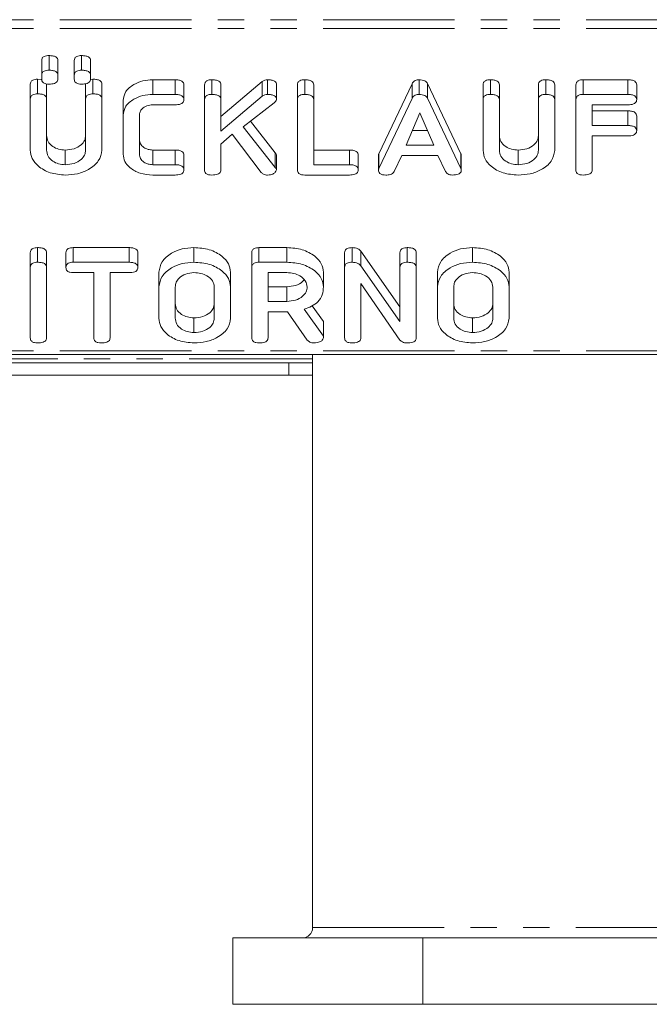
# Model space of a CAD drawing. Units: millimetres. Extents: x -1219 to 5851, y -1358 to -111.
# Drawn here: x 151 to 181, y -1123 to -1076 of the extents above; entities that cross this region are included whole.
import ezdxf

# ---------------------------------------------------------------- set-up
doc = ezdxf.new("R2010")
doc.units = ezdxf.units.MM
doc.linetypes.add('PHANTOM', pattern=[12.7, 6.35, -1.27, 1.27, -1.27, 1.27, -1.27])

msp = doc.modelspace()

# ---------------------------------------------------------------- linework, layer by layer
at = {"color": 8, "linetype": 'PHANTOM', "lineweight": 18}
for p, q in [((997.165, -1075.778), (-8.835, -1075.778)), ((997.165, -1076.203), (-8.835, -1076.203)), ((163.011, -1082.908), (163.011, -1082.201)), ((171.966, -1082.951), (171.966, -1082.244)), ((997.165, -1091.758), (-8.835, -1091.758)), ((120.765, -1092.134), (164.815, -1092.134)), ((164.815, -1119.579), (181.665, -1119.579))]:
    msp.add_line(p, q, dxfattribs=at)
at = {"color": 7, "linetype": 'Continuous', "lineweight": 18}
for p, q in [((151.744, -1078.458), (151.744, -1077.751)), ((152.097, -1078.218), (152.097, -1077.511)), ((152.529, -1078.458), (152.529, -1077.751)), ((153.315, -1078.458), (153.315, -1077.751)), ((153.669, -1078.218), (153.669, -1077.511)), ((154.101, -1078.458), (154.101, -1077.751)), ((151.547, -1078.65), (151.723, -1078.663)), ((151.547, -1079.357), (151.547, -1078.65)), ((151.744, -1078.644), (151.744, -1078.458)), ((152.529, -1078.458), (152.529, -1078.644)), ((153.315, -1078.644), (153.315, -1078.458)), ((154.095, -1078.659), (154.219, -1078.65)), ((154.101, -1078.458), (154.101, -1078.644)), ((154.219, -1079.357), (154.219, -1078.65)), ((157.105, -1078.677), (158.179, -1078.677)), ((157.105, -1079.384), (157.105, -1078.677)), ((158.179, -1079.384), (158.179, -1078.677)), ((159.954, -1079.384), (159.954, -1078.677)), ((162.644, -1079.384), (162.644, -1078.677)), ((164.433, -1079.384), (164.433, -1078.677)), ((169.953, -1079.384), (169.953, -1078.677)), ((173.39, -1079.384), (173.39, -1078.677)), ((176.061, -1079.384), (176.061, -1078.677)), ((177.869, -1078.677), (180.022, -1078.677)), ((177.869, -1079.384), (177.869, -1078.677)), ((180.022, -1079.384), (180.022, -1078.677)), ((151.194, -1079.602), (151.194, -1078.895)), ((151.979, -1079.602), (151.979, -1078.895)), ((153.865, -1079.602), (153.865, -1078.895)), ((154.651, -1079.602), (154.651, -1078.895)), ((158.605, -1079.634), (158.605, -1078.927)), ((159.601, -1079.629), (159.601, -1078.922)), ((160.386, -1080.454), (162.383, -1078.76)), ((160.386, -1079.629), (160.386, -1078.922)), ((162.383, -1079.467), (162.383, -1078.76)), ((163.07, -1079.629), (163.07, -1078.922)), ((164.079, -1079.629), (164.079, -1078.922)), ((164.865, -1079.628), (164.865, -1078.921)), ((168.01, -1082.244), (169.609, -1078.867)), ((169.609, -1079.575), (169.609, -1078.867)), ((170.364, -1078.861), (171.966, -1082.244)), ((170.364, -1079.568), (170.364, -1078.861)), ((173.036, -1079.629), (173.036, -1078.922)), ((173.822, -1079.628), (173.822, -1078.921)), ((175.708, -1079.628), (175.708, -1078.921)), ((176.494, -1079.629), (176.494, -1078.922)), ((177.515, -1079.629), (177.515, -1078.922)), ((180.448, -1079.634), (180.448, -1078.927)), ((151.194, -1082.069), (151.194, -1079.602)), ((151.979, -1079.602), (151.979, -1082.069)), ((153.865, -1082.069), (153.865, -1079.602)), ((154.651, -1079.602), (154.651, -1082.069)), ((155.672, -1080.384), (155.672, -1079.677)), ((157.105, -1079.384), (158.179, -1079.384)), ((159.601, -1083.029), (159.601, -1079.629)), ((160.386, -1081.161), (162.383, -1079.467)), ((160.386, -1079.629), (160.386, -1081.161)), ((164.079, -1083.029), (164.079, -1079.629)), ((164.865, -1079.628), (164.865, -1082.773)), ((168.01, -1082.951), (169.609, -1079.575)), ((170.364, -1079.568), (171.966, -1082.951)), ((173.036, -1082.084), (173.036, -1079.629)), ((173.822, -1079.628), (173.822, -1082.076)), ((175.708, -1082.076), (175.708, -1079.628)), ((176.494, -1079.629), (176.494, -1082.084)), ((177.515, -1083.029), (177.515, -1079.629)), ((177.869, -1079.384), (180.022, -1079.384)), ((158.179, -1079.884), (157.105, -1079.884)), ((162.955, -1079.796), (161.463, -1080.949)), ((180.022, -1079.884), (178.301, -1079.884)), ((178.301, -1079.884), (178.301, -1080.884)), ((155.672, -1082.273), (155.672, -1080.384)), ((156.458, -1080.391), (156.458, -1082.266)), ((169.988, -1080.266), (169.32, -1081.829)), ((170.662, -1081.829), (169.988, -1080.266)), ((178.301, -1080.177), (180.022, -1080.177)), ((180.022, -1080.884), (180.022, -1080.177)), ((180.448, -1081.134), (180.448, -1080.427)), ((161.463, -1080.949), (163.011, -1082.908)), ((161.81, -1080.681), (163.011, -1082.201)), ((178.301, -1080.884), (180.022, -1080.884)), ((160.93, -1081.299), (160.386, -1081.787)), ((162.336, -1083.146), (160.93, -1081.299)), ((169.623, -1081.122), (170.357, -1081.122)), ((180.022, -1081.384), (178.301, -1081.384)), ((178.301, -1081.384), (178.301, -1083.029)), ((160.386, -1081.787), (160.386, -1083.029)), ((169.32, -1081.829), (170.662, -1081.829)), ((152.883, -1082.773), (152.883, -1082.066)), ((157.105, -1082.066), (158.179, -1082.066)), ((157.105, -1082.773), (157.105, -1082.066)), ((158.179, -1082.773), (158.179, -1082.066)), ((158.605, -1083.023), (158.605, -1082.316)), ((163.07, -1083.029), (163.07, -1082.322)), ((164.865, -1082.066), (166.586, -1082.066)), ((166.586, -1082.773), (166.586, -1082.066)), ((167.012, -1083.023), (167.012, -1082.316)), ((167.994, -1083.029), (167.994, -1082.322)), ((168.01, -1082.951), (168.01, -1082.244)), ((169.114, -1082.329), (168.746, -1083.108)), ((170.862, -1082.329), (169.114, -1082.329)), ((171.232, -1083.108), (170.862, -1082.329)), ((171.988, -1083.029), (171.988, -1082.322)), ((174.726, -1082.773), (174.726, -1082.066)), ((157.105, -1082.773), (158.179, -1082.773)), ((164.865, -1082.773), (166.586, -1082.773)), ((158.179, -1083.273), (157.105, -1083.273)), ((166.586, -1083.273), (164.433, -1083.273)), ((151.547, -1087.481), (151.547, -1086.774)), ((153.264, -1086.774), (155.959, -1086.774)), ((153.264, -1087.481), (153.264, -1086.774)), ((155.959, -1087.481), (155.959, -1086.774)), ((159.09, -1087.481), (159.09, -1086.774)), ((162.227, -1086.774), (163.569, -1086.774)), ((162.227, -1087.481), (162.227, -1086.774)), ((163.569, -1087.481), (163.569, -1086.774)), ((166.723, -1087.481), (166.723, -1086.774)), ((169.383, -1087.481), (169.383, -1086.774)), ((172.526, -1087.481), (172.526, -1086.774)), ((151.194, -1087.726), (151.194, -1087.018)), ((151.979, -1087.726), (151.979, -1087.018)), ((152.916, -1087.731), (152.916, -1087.024)), ((156.385, -1087.731), (156.385, -1087.024)), ((161.879, -1087.726), (161.879, -1087.018)), ((166.358, -1087.726), (166.358, -1087.018)), ((167.144, -1086.945), (169.029, -1089.633)), ((167.144, -1087.652), (167.144, -1086.945)), ((169.029, -1087.726), (169.029, -1087.018)), ((169.815, -1087.726), (169.815, -1087.018)), ((151.194, -1091.125), (151.194, -1087.726)), ((151.979, -1087.726), (151.979, -1091.125)), ((153.264, -1087.481), (155.959, -1087.481)), ((161.879, -1091.125), (161.879, -1087.726)), ((162.227, -1087.481), (163.569, -1087.481)), ((166.358, -1091.125), (166.358, -1087.726)), ((167.144, -1087.652), (169.029, -1090.34)), ((169.029, -1090.34), (169.029, -1087.726)), ((169.815, -1087.726), (169.815, -1091.125)), ((154.258, -1087.981), (153.264, -1087.981)), ((154.258, -1091.126), (154.258, -1087.981)), ((155.959, -1087.981), (155.044, -1087.981)), ((155.044, -1087.981), (155.044, -1091.126)), ((157.401, -1088.67), (157.401, -1087.963)), ((160.858, -1088.67), (160.858, -1087.963)), ((163.569, -1087.981), (162.665, -1087.981)), ((162.665, -1087.981), (162.665, -1089.37)), ((165.336, -1088.67), (165.336, -1087.963)), ((170.836, -1088.67), (170.836, -1087.963)), ((174.294, -1088.67), (174.294, -1087.963)), ((157.401, -1090.181), (157.401, -1088.67)), ((158.186, -1088.675), (158.186, -1090.175)), ((160.072, -1090.175), (160.072, -1088.675)), ((160.858, -1088.67), (160.858, -1090.181)), ((162.665, -1088.663), (163.569, -1088.663)), ((163.569, -1089.37), (163.569, -1088.663)), ((169.029, -1091.231), (167.144, -1088.508)), ((167.144, -1088.508), (167.144, -1091.125)), ((170.836, -1090.181), (170.836, -1088.67)), ((171.622, -1088.675), (171.622, -1090.175)), ((173.508, -1090.175), (173.508, -1088.675)), ((174.294, -1088.67), (174.294, -1090.181)), ((162.665, -1089.37), (163.569, -1089.37)), ((164.793, -1089.58), (165.336, -1090.332)), ((163.556, -1089.87), (162.665, -1089.87)), ((162.665, -1089.87), (162.665, -1091.127)), ((164.558, -1091.234), (163.605, -1089.869)), ((164.401, -1089.743), (165.336, -1091.039)), ((159.09, -1090.87), (159.09, -1090.163)), ((165.336, -1091.039), (165.336, -1090.332)), ((172.526, -1090.87), (172.526, -1090.163)), ((165.336, -1091.039), (165.336, -1091.125)), ((997.165, -1091.934), (-8.835, -1091.934)), ((164.815, -1091.934), (164.815, -1119.579)), ((163.665, -1092.334), (78.665, -1092.334)), ((163.665, -1092.334), (163.665, -1092.934)), ((163.665, -1092.334), (164.815, -1092.334)), ((163.665, -1092.934), (78.665, -1092.934)), ((163.665, -1092.934), (164.815, -1092.934)), ((160.965, -1120.079), (160.965, -1123.279)), ((170.138, -1120.079), (160.965, -1120.079)), ((170.138, -1123.279), (170.138, -1120.079)), ((193.192, -1120.079), (170.138, -1120.079)), ((170.138, -1123.279), (160.965, -1123.279)), ((193.192, -1123.279), (170.138, -1123.279))]:
    msp.add_line(p, q, dxfattribs=at)
msp.add_arc((164.315, -1119.579), 0.5, 270, 0, dxfattribs=at)
for points, knots in [([(151.744, -1077.751), (151.747, -1077.714), (151.753, -1077.639), (151.845, -1077.551), (151.973, -1077.514), (152.056, -1077.512), (152.097, -1077.511)], [0, 0, 0, 0, 0.280647, 0.558464, 0.77892, 1, 1, 1, 1]), ([(152.097, -1077.511), (152.156, -1077.512), (152.273, -1077.515), (152.43, -1077.561), (152.52, -1077.653), (152.526, -1077.718), (152.529, -1077.751)], [0, 0, 0, 0, 0.281092, 0.5606, 0.779824, 1, 1, 1, 1]), ([(153.315, -1077.751), (153.318, -1077.714), (153.324, -1077.639), (153.417, -1077.551), (153.545, -1077.514), (153.627, -1077.512), (153.669, -1077.511)], [0, 0, 0, 0, 0.280647, 0.558464, 0.77892, 1, 1, 1, 1]), ([(153.669, -1077.511), (153.727, -1077.512), (153.844, -1077.515), (154.001, -1077.561), (154.091, -1077.653), (154.098, -1077.718), (154.101, -1077.751)], [0, 0, 0, 0, 0.2810917, 0.5606005, 0.7798236, 1, 1, 1, 1]), ([(151.744, -1078.458), (151.747, -1078.421), (151.753, -1078.346), (151.845, -1078.258), (151.973, -1078.221), (152.056, -1078.219), (152.097, -1078.218)], [0, 0, 0, 0, 0.280647, 0.558464, 0.77892, 1, 1, 1, 1]), ([(152.097, -1078.218), (152.156, -1078.219), (152.273, -1078.222), (152.43, -1078.268), (152.52, -1078.36), (152.526, -1078.425), (152.529, -1078.458)], [0, 0, 0, 0, 0.281092, 0.5606, 0.779824, 1, 1, 1, 1]), ([(153.315, -1078.458), (153.318, -1078.421), (153.324, -1078.346), (153.417, -1078.258), (153.545, -1078.221), (153.627, -1078.219), (153.669, -1078.218)], [0, 0, 0, 0, 0.280647, 0.558464, 0.77892, 1, 1, 1, 1]), ([(153.669, -1078.218), (153.727, -1078.219), (153.844, -1078.222), (154.001, -1078.268), (154.091, -1078.36), (154.098, -1078.425), (154.101, -1078.458)], [0, 0, 0, 0, 0.2810917, 0.5606005, 0.7798236, 1, 1, 1, 1]), ([(151.194, -1078.895), (151.197, -1078.857), (151.202, -1078.782), (151.293, -1078.691), (151.422, -1078.654), (151.506, -1078.651), (151.547, -1078.65)], [0, 0, 0, 0, 0.280655, 0.558783, 0.779195, 1, 1, 1, 1]), ([(152.097, -1078.884), (152.044, -1078.883), (151.94, -1078.879), (151.808, -1078.821), (151.75, -1078.731), (151.746, -1078.673), (151.744, -1078.644)], [0, 0, 0, 0, 0.280644, 0.558894, 0.778999, 1, 1, 1, 1]), ([(152.529, -1078.644), (152.527, -1078.672), (152.523, -1078.727), (152.467, -1078.803), (152.325, -1078.876), (152.191, -1078.881), (152.097, -1078.884)], [0, 0, 0, 0, 0.18712, 0.374076, 0.561081, 1, 1, 1, 1]), ([(153.669, -1078.884), (153.616, -1078.883), (153.511, -1078.879), (153.38, -1078.821), (153.322, -1078.731), (153.317, -1078.673), (153.315, -1078.644)], [0, 0, 0, 0, 0.280644, 0.558894, 0.778999, 1, 1, 1, 1]), ([(154.101, -1078.644), (154.099, -1078.672), (154.094, -1078.727), (154.038, -1078.803), (153.896, -1078.876), (153.762, -1078.881), (153.669, -1078.884)], [0, 0, 0, 0, 0.18712, 0.374076, 0.561081, 1, 1, 1, 1]), ([(154.219, -1078.65), (154.278, -1078.651), (154.395, -1078.655), (154.553, -1078.703), (154.642, -1078.796), (154.648, -1078.862), (154.651, -1078.895)], [0, 0, 0, 0, 0.2809615, 0.5602548, 0.7796299, 1, 1, 1, 1]), ([(155.672, -1079.677), (155.698, -1079.529), (155.748, -1079.232), (156.144, -1078.909), (156.61, -1078.707), (156.94, -1078.687), (157.105, -1078.677)], [0, 0, 0, 0, 0.27945, 0.559204, 0.779586, 1, 1, 1, 1]), ([(158.179, -1078.677), (158.238, -1078.679), (158.356, -1078.683), (158.512, -1078.733), (158.596, -1078.829), (158.602, -1078.894), (158.605, -1078.927)], [0, 0, 0, 0, 0.280997, 0.560138, 0.779643, 1, 1, 1, 1]), ([(159.601, -1078.922), (159.604, -1078.884), (159.61, -1078.809), (159.7, -1078.719), (159.83, -1078.681), (159.913, -1078.679), (159.954, -1078.677)], [0, 0, 0, 0, 0.28069, 0.558482, 0.779094, 1, 1, 1, 1]), ([(159.954, -1078.677), (160.013, -1078.679), (160.131, -1078.683), (160.289, -1078.729), (160.377, -1078.823), (160.383, -1078.889), (160.386, -1078.922)], [0, 0, 0, 0, 0.280942, 0.560394, 0.779762, 1, 1, 1, 1]), ([(162.383, -1078.76), (162.425, -1078.733), (162.5, -1078.686), (162.6, -1078.68), (162.644, -1078.677)], [0, 0, 0, 0, 0.559213, 1, 1, 1, 1]), ([(162.644, -1078.677), (162.703, -1078.679), (162.819, -1078.683), (162.976, -1078.73), (163.061, -1078.824), (163.067, -1078.889), (163.07, -1078.922)], [0, 0, 0, 0, 0.280887, 0.560236, 0.779793, 1, 1, 1, 1]), ([(164.079, -1078.922), (164.082, -1078.884), (164.088, -1078.809), (164.179, -1078.719), (164.308, -1078.681), (164.391, -1078.679), (164.433, -1078.677)], [0, 0, 0, 0, 0.28069, 0.558482, 0.779094, 1, 1, 1, 1]), ([(164.433, -1078.677), (164.492, -1078.679), (164.609, -1078.683), (164.767, -1078.729), (164.856, -1078.823), (164.862, -1078.888), (164.865, -1078.921)], [0, 0, 0, 0, 0.280919, 0.560343, 0.779744, 1, 1, 1, 1]), ([(169.609, -1078.867), (169.625, -1078.839), (169.658, -1078.781), (169.745, -1078.717), (169.849, -1078.682), (169.918, -1078.679), (169.953, -1078.677)], [0, 0, 0, 0, 0.280377, 0.559971, 0.780006, 1, 1, 1, 1]), ([(169.953, -1078.677), (170.002, -1078.679), (170.1, -1078.682), (170.229, -1078.721), (170.319, -1078.786), (170.349, -1078.836), (170.364, -1078.861)], [0, 0, 0, 0, 0.280335, 0.559983, 0.779865, 1, 1, 1, 1]), ([(173.036, -1078.922), (173.04, -1078.884), (173.046, -1078.809), (173.136, -1078.719), (173.265, -1078.681), (173.348, -1078.679), (173.39, -1078.677)], [0, 0, 0, 0, 0.28069, 0.558482, 0.779094, 1, 1, 1, 1]), ([(173.39, -1078.677), (173.449, -1078.679), (173.566, -1078.683), (173.724, -1078.729), (173.813, -1078.823), (173.819, -1078.888), (173.822, -1078.921)], [0, 0, 0, 0, 0.280919, 0.560343, 0.779744, 1, 1, 1, 1]), ([(175.708, -1078.921), (175.711, -1078.884), (175.717, -1078.809), (175.808, -1078.719), (175.937, -1078.681), (176.02, -1078.679), (176.061, -1078.677)], [0, 0, 0, 0, 0.2806434, 0.55852, 0.779119, 1, 1, 1, 1]), ([(176.061, -1078.677), (176.12, -1078.679), (176.238, -1078.683), (176.396, -1078.729), (176.484, -1078.823), (176.49, -1078.889), (176.494, -1078.922)], [0, 0, 0, 0, 0.280942, 0.560394, 0.779762, 1, 1, 1, 1]), ([(177.515, -1078.922), (177.518, -1078.884), (177.524, -1078.809), (177.615, -1078.719), (177.744, -1078.681), (177.827, -1078.679), (177.869, -1078.677)], [0, 0, 0, 0, 0.28069, 0.558482, 0.779094, 1, 1, 1, 1]), ([(180.022, -1078.677), (180.081, -1078.679), (180.199, -1078.683), (180.355, -1078.733), (180.439, -1078.829), (180.445, -1078.894), (180.448, -1078.927)], [0, 0, 0, 0, 0.280997, 0.560138, 0.779643, 1, 1, 1, 1]), ([(151.194, -1079.602), (151.197, -1079.565), (151.202, -1079.489), (151.293, -1079.399), (151.422, -1079.361), (151.506, -1079.358), (151.547, -1079.357)], [0, 0, 0, 0, 0.280655, 0.558783, 0.779195, 1, 1, 1, 1]), ([(151.547, -1079.357), (151.606, -1079.358), (151.724, -1079.362), (151.881, -1079.41), (151.97, -1079.503), (151.976, -1079.569), (151.979, -1079.602)], [0, 0, 0, 0, 0.280962, 0.560255, 0.77963, 1, 1, 1, 1]), ([(153.865, -1079.602), (153.868, -1079.565), (153.874, -1079.489), (153.965, -1079.399), (154.094, -1079.361), (154.177, -1079.358), (154.219, -1079.357)], [0, 0, 0, 0, 0.280655, 0.558783, 0.779195, 1, 1, 1, 1]), ([(154.219, -1079.357), (154.278, -1079.358), (154.395, -1079.362), (154.553, -1079.41), (154.642, -1079.503), (154.648, -1079.569), (154.651, -1079.602)], [0, 0, 0, 0, 0.280962, 0.560255, 0.77963, 1, 1, 1, 1]), ([(155.672, -1080.384), (155.698, -1080.236), (155.748, -1079.939), (156.144, -1079.616), (156.61, -1079.415), (156.94, -1079.394), (157.105, -1079.384)], [0, 0, 0, 0, 0.27945, 0.559204, 0.779586, 1, 1, 1, 1]), ([(158.179, -1079.384), (158.238, -1079.386), (158.356, -1079.39), (158.512, -1079.44), (158.596, -1079.536), (158.602, -1079.601), (158.605, -1079.634)], [0, 0, 0, 0, 0.2809972, 0.5601382, 0.7796431, 1, 1, 1, 1]), ([(158.605, -1079.634), (158.603, -1079.662), (158.599, -1079.718), (158.546, -1079.796), (158.409, -1079.874), (158.274, -1079.88), (158.179, -1079.884)], [0, 0, 0, 0, 0.1874291, 0.3746156, 0.5613342, 1, 1, 1, 1]), ([(159.601, -1079.629), (159.604, -1079.592), (159.61, -1079.517), (159.7, -1079.426), (159.83, -1079.388), (159.913, -1079.386), (159.954, -1079.384)], [0, 0, 0, 0, 0.28069, 0.558482, 0.779094, 1, 1, 1, 1]), ([(159.954, -1079.384), (160.013, -1079.386), (160.131, -1079.39), (160.289, -1079.436), (160.377, -1079.53), (160.383, -1079.596), (160.386, -1079.629)], [0, 0, 0, 0, 0.280942, 0.560394, 0.779762, 1, 1, 1, 1]), ([(162.383, -1079.467), (162.425, -1079.44), (162.5, -1079.393), (162.6, -1079.387), (162.644, -1079.384)], [0, 0, 0, 0, 0.559213, 1, 1, 1, 1]), ([(162.644, -1079.384), (162.703, -1079.386), (162.819, -1079.39), (162.976, -1079.437), (163.061, -1079.531), (163.067, -1079.597), (163.07, -1079.629)], [0, 0, 0, 0, 0.280887, 0.560236, 0.779793, 1, 1, 1, 1]), ([(163.07, -1079.629), (163.06, -1079.664), (163.041, -1079.727), (162.981, -1079.775), (162.955, -1079.796)], [0, 0, 0, 0, 0.557735, 1, 1, 1, 1]), ([(164.079, -1079.629), (164.082, -1079.592), (164.088, -1079.517), (164.179, -1079.426), (164.308, -1079.388), (164.391, -1079.386), (164.433, -1079.384)], [0, 0, 0, 0, 0.28069, 0.558482, 0.779094, 1, 1, 1, 1]), ([(164.433, -1079.384), (164.492, -1079.386), (164.609, -1079.39), (164.767, -1079.436), (164.856, -1079.53), (164.862, -1079.595), (164.865, -1079.628)], [0, 0, 0, 0, 0.280919, 0.560343, 0.779744, 1, 1, 1, 1]), ([(169.609, -1079.575), (169.625, -1079.546), (169.658, -1079.488), (169.745, -1079.424), (169.849, -1079.389), (169.918, -1079.386), (169.953, -1079.384)], [0, 0, 0, 0, 0.280377, 0.559971, 0.780006, 1, 1, 1, 1]), ([(169.953, -1079.384), (170.002, -1079.386), (170.1, -1079.389), (170.229, -1079.428), (170.319, -1079.493), (170.349, -1079.543), (170.364, -1079.568)], [0, 0, 0, 0, 0.280335, 0.559983, 0.779865, 1, 1, 1, 1]), ([(173.036, -1079.629), (173.04, -1079.592), (173.046, -1079.517), (173.136, -1079.426), (173.265, -1079.388), (173.348, -1079.386), (173.39, -1079.384)], [0, 0, 0, 0, 0.28069, 0.558482, 0.779094, 1, 1, 1, 1]), ([(173.39, -1079.384), (173.449, -1079.386), (173.566, -1079.39), (173.724, -1079.436), (173.813, -1079.53), (173.819, -1079.595), (173.822, -1079.628)], [0, 0, 0, 0, 0.280919, 0.560343, 0.779744, 1, 1, 1, 1]), ([(175.708, -1079.628), (175.711, -1079.591), (175.717, -1079.516), (175.808, -1079.426), (175.937, -1079.388), (176.02, -1079.386), (176.061, -1079.384)], [0, 0, 0, 0, 0.280643, 0.55852, 0.779119, 1, 1, 1, 1]), ([(176.061, -1079.384), (176.12, -1079.386), (176.238, -1079.39), (176.396, -1079.436), (176.484, -1079.53), (176.49, -1079.596), (176.494, -1079.629)], [0, 0, 0, 0, 0.280942, 0.560394, 0.779762, 1, 1, 1, 1]), ([(177.515, -1079.629), (177.518, -1079.592), (177.524, -1079.517), (177.615, -1079.426), (177.744, -1079.388), (177.827, -1079.386), (177.869, -1079.384)], [0, 0, 0, 0, 0.28069, 0.558482, 0.779094, 1, 1, 1, 1]), ([(180.022, -1079.384), (180.081, -1079.386), (180.199, -1079.39), (180.355, -1079.44), (180.439, -1079.536), (180.445, -1079.601), (180.448, -1079.634)], [0, 0, 0, 0, 0.280997, 0.560138, 0.779643, 1, 1, 1, 1]), ([(180.448, -1079.634), (180.446, -1079.662), (180.442, -1079.718), (180.389, -1079.796), (180.252, -1079.874), (180.117, -1079.88), (180.022, -1079.884)], [0, 0, 0, 0, 0.187429, 0.374616, 0.561334, 1, 1, 1, 1]), ([(157.105, -1079.884), (157.005, -1079.896), (156.805, -1079.918), (156.592, -1080.059), (156.473, -1080.224), (156.463, -1080.335), (156.458, -1080.391)], [0, 0, 0, 0, 0.278779, 0.558891, 0.779359, 1, 1, 1, 1]), ([(180.022, -1080.177), (180.081, -1080.179), (180.199, -1080.183), (180.355, -1080.233), (180.439, -1080.329), (180.445, -1080.394), (180.448, -1080.427)], [0, 0, 0, 0, 0.280997, 0.560138, 0.779643, 1, 1, 1, 1]), ([(180.022, -1080.884), (180.081, -1080.886), (180.199, -1080.89), (180.355, -1080.94), (180.439, -1081.036), (180.445, -1081.102), (180.448, -1081.134)], [0, 0, 0, 0, 0.280997, 0.560138, 0.779643, 1, 1, 1, 1]), ([(151.979, -1081.362), (151.991, -1081.462), (152.013, -1081.661), (152.25, -1081.892), (152.552, -1082.041), (152.773, -1082.058), (152.883, -1082.066)], [0, 0, 0, 0, 0.280291, 0.559592, 0.779855, 1, 1, 1, 1]), ([(152.883, -1082.066), (153.029, -1082.055), (153.322, -1082.031), (153.644, -1081.838), (153.837, -1081.606), (153.856, -1081.444), (153.865, -1081.362)], [0, 0, 0, 0, 0.279685, 0.559284, 0.779495, 1, 1, 1, 1]), ([(156.458, -1081.559), (156.467, -1081.631), (156.484, -1081.773), (156.654, -1081.938), (156.868, -1082.046), (157.026, -1082.06), (157.105, -1082.066)], [0, 0, 0, 0, 0.280106, 0.559566, 0.780034, 1, 1, 1, 1]), ([(173.822, -1081.368), (173.834, -1081.468), (173.859, -1081.666), (174.096, -1081.894), (174.397, -1082.041), (174.616, -1082.058), (174.726, -1082.066)], [0, 0, 0, 0, 0.2802, 0.559623, 0.779931, 1, 1, 1, 1]), ([(174.726, -1082.066), (174.871, -1082.055), (175.163, -1082.031), (175.484, -1081.841), (175.679, -1081.611), (175.698, -1081.449), (175.708, -1081.368)], [0, 0, 0, 0, 0.2796743, 0.5593069, 0.7795075, 1, 1, 1, 1]), ([(180.448, -1081.134), (180.446, -1081.162), (180.442, -1081.218), (180.389, -1081.296), (180.252, -1081.374), (180.117, -1081.38), (180.022, -1081.384)], [0, 0, 0, 0, 0.1874291, 0.3746156, 0.5613342, 1, 1, 1, 1]), ([(152.883, -1083.273), (152.633, -1083.252), (152.133, -1083.21), (151.587, -1082.878), (151.246, -1082.486), (151.211, -1082.208), (151.194, -1082.069)], [0, 0, 0, 0, 0.279515, 0.559301, 0.779609, 1, 1, 1, 1]), ([(151.979, -1082.069), (151.991, -1082.169), (152.013, -1082.368), (152.25, -1082.599), (152.552, -1082.748), (152.773, -1082.765), (152.883, -1082.773)], [0, 0, 0, 0, 0.280291, 0.559592, 0.779855, 1, 1, 1, 1]), ([(154.651, -1082.069), (154.616, -1082.25), (154.545, -1082.61), (154.061, -1083.002), (153.486, -1083.24), (153.084, -1083.262), (152.883, -1083.273)], [0, 0, 0, 0, 0.2792071, 0.5591824, 0.7794696, 1, 1, 1, 1]), ([(152.883, -1082.773), (153.029, -1082.762), (153.322, -1082.738), (153.644, -1082.545), (153.837, -1082.313), (153.856, -1082.151), (153.865, -1082.069)], [0, 0, 0, 0, 0.2796854, 0.5592843, 0.7794949, 1, 1, 1, 1]), ([(157.105, -1083.273), (156.895, -1083.256), (156.475, -1083.222), (156.008, -1082.951), (155.717, -1082.623), (155.687, -1082.39), (155.672, -1082.273)], [0, 0, 0, 0, 0.279627, 0.55944, 0.779708, 1, 1, 1, 1]), ([(156.458, -1082.266), (156.467, -1082.338), (156.484, -1082.481), (156.654, -1082.645), (156.868, -1082.753), (157.026, -1082.767), (157.105, -1082.773)], [0, 0, 0, 0, 0.280106, 0.559566, 0.780034, 1, 1, 1, 1]), ([(158.179, -1082.066), (158.238, -1082.068), (158.356, -1082.072), (158.512, -1082.122), (158.596, -1082.218), (158.602, -1082.283), (158.605, -1082.316)], [0, 0, 0, 0, 0.280997, 0.560138, 0.779643, 1, 1, 1, 1]), ([(163.011, -1082.201), (163.028, -1082.222), (163.058, -1082.26), (163.067, -1082.303), (163.07, -1082.322)], [0, 0, 0, 0, 0.560116, 1, 1, 1, 1]), ([(166.586, -1082.066), (166.645, -1082.068), (166.763, -1082.072), (166.919, -1082.122), (167.003, -1082.218), (167.009, -1082.283), (167.012, -1082.316)], [0, 0, 0, 0, 0.280997, 0.560138, 0.779643, 1, 1, 1, 1]), ([(167.994, -1082.322), (167.996, -1082.307), (167.998, -1082.281), (168.006, -1082.255), (168.01, -1082.244)], [0, 0, 0, 0, 0.5598575, 1, 1, 1, 1]), ([(171.966, -1082.244), (171.972, -1082.258), (171.984, -1082.284), (171.987, -1082.31), (171.988, -1082.322)], [0, 0, 0, 0, 0.5595563, 1, 1, 1, 1]), ([(174.726, -1083.273), (174.477, -1083.253), (173.979, -1083.212), (173.429, -1082.889), (173.089, -1082.499), (173.054, -1082.222), (173.036, -1082.084)], [0, 0, 0, 0, 0.279616, 0.559364, 0.779619, 1, 1, 1, 1]), ([(173.822, -1082.076), (173.834, -1082.175), (173.859, -1082.373), (174.096, -1082.601), (174.397, -1082.748), (174.616, -1082.765), (174.726, -1082.773)], [0, 0, 0, 0, 0.2802, 0.559623, 0.779931, 1, 1, 1, 1]), ([(174.726, -1082.773), (174.871, -1082.762), (175.163, -1082.739), (175.484, -1082.548), (175.679, -1082.318), (175.698, -1082.156), (175.708, -1082.076)], [0, 0, 0, 0, 0.2796743, 0.5593069, 0.7795075, 1, 1, 1, 1]), ([(176.494, -1082.084), (176.459, -1082.263), (176.389, -1082.623), (175.901, -1083.01), (175.325, -1083.241), (174.926, -1083.263), (174.726, -1083.273)], [0, 0, 0, 0, 0.279192, 0.559097, 0.779436, 1, 1, 1, 1]), ([(158.179, -1082.773), (158.238, -1082.775), (158.356, -1082.779), (158.512, -1082.829), (158.596, -1082.925), (158.602, -1082.991), (158.605, -1083.023)], [0, 0, 0, 0, 0.280997, 0.560138, 0.779643, 1, 1, 1, 1]), ([(163.011, -1082.908), (163.028, -1082.929), (163.058, -1082.967), (163.067, -1083.01), (163.07, -1083.029)], [0, 0, 0, 0, 0.5601162, 1, 1, 1, 1]), ([(166.586, -1082.773), (166.645, -1082.775), (166.763, -1082.779), (166.919, -1082.829), (167.003, -1082.925), (167.009, -1082.991), (167.012, -1083.023)], [0, 0, 0, 0, 0.280997, 0.560138, 0.779643, 1, 1, 1, 1]), ([(167.994, -1083.029), (167.996, -1083.014), (167.998, -1082.988), (168.006, -1082.963), (168.01, -1082.951)], [0, 0, 0, 0, 0.559857, 1, 1, 1, 1]), ([(171.966, -1082.951), (171.972, -1082.966), (171.984, -1082.991), (171.987, -1083.017), (171.988, -1083.029)], [0, 0, 0, 0, 0.5595563, 1, 1, 1, 1]), ([(158.605, -1083.023), (158.603, -1083.051), (158.599, -1083.107), (158.546, -1083.185), (158.409, -1083.263), (158.274, -1083.269), (158.179, -1083.273)], [0, 0, 0, 0, 0.187429, 0.374616, 0.561334, 1, 1, 1, 1]), ([(159.954, -1083.273), (159.901, -1083.271), (159.796, -1083.267), (159.664, -1083.207), (159.607, -1083.117), (159.603, -1083.058), (159.601, -1083.029)], [0, 0, 0, 0, 0.280562, 0.558819, 0.778919, 1, 1, 1, 1]), ([(160.386, -1083.029), (160.384, -1083.057), (160.38, -1083.112), (160.325, -1083.19), (160.184, -1083.264), (160.049, -1083.27), (159.954, -1083.273)], [0, 0, 0, 0, 0.187111, 0.374065, 0.561233, 1, 1, 1, 1]), ([(162.644, -1083.273), (162.609, -1083.272), (162.539, -1083.269), (162.421, -1083.231), (162.368, -1083.178), (162.336, -1083.146)], [0, 0, 0, 0, 0.280675, 0.561534, 1, 1, 1, 1]), ([(163.07, -1083.029), (163.056, -1083.067), (163.028, -1083.145), (162.91, -1083.224), (162.777, -1083.268), (162.689, -1083.272), (162.644, -1083.273)], [0, 0, 0, 0, 0.2777478, 0.5583166, 0.7791402, 1, 1, 1, 1]), ([(164.433, -1083.273), (164.38, -1083.271), (164.274, -1083.267), (164.143, -1083.207), (164.086, -1083.117), (164.082, -1083.058), (164.079, -1083.029)], [0, 0, 0, 0, 0.280562, 0.558819, 0.778919, 1, 1, 1, 1]), ([(167.012, -1083.023), (167.01, -1083.051), (167.006, -1083.107), (166.954, -1083.185), (166.816, -1083.263), (166.681, -1083.269), (166.586, -1083.273)], [0, 0, 0, 0, 0.187429, 0.374616, 0.561334, 1, 1, 1, 1]), ([(168.342, -1083.273), (168.289, -1083.271), (168.184, -1083.267), (168.055, -1083.206), (168.001, -1083.116), (167.996, -1083.058), (167.994, -1083.029)], [0, 0, 0, 0, 0.280531, 0.558946, 0.779232, 1, 1, 1, 1]), ([(168.746, -1083.108), (168.726, -1083.138), (168.686, -1083.199), (168.537, -1083.265), (168.416, -1083.27), (168.342, -1083.273)], [0, 0, 0, 0, 0.27963, 0.559709, 1, 1, 1, 1]), ([(171.562, -1083.273), (171.521, -1083.272), (171.44, -1083.268), (171.305, -1083.218), (171.259, -1083.15), (171.232, -1083.108)], [0, 0, 0, 0, 0.281482, 0.56211, 1, 1, 1, 1]), ([(171.988, -1083.029), (171.986, -1083.056), (171.981, -1083.112), (171.928, -1083.188), (171.789, -1083.263), (171.656, -1083.269), (171.562, -1083.273)], [0, 0, 0, 0, 0.1872086, 0.3743241, 0.5613637, 1, 1, 1, 1]), ([(177.869, -1083.273), (177.816, -1083.271), (177.71, -1083.267), (177.578, -1083.207), (177.522, -1083.117), (177.517, -1083.058), (177.515, -1083.029)], [0, 0, 0, 0, 0.280562, 0.558819, 0.778919, 1, 1, 1, 1]), ([(178.301, -1083.029), (178.299, -1083.057), (178.294, -1083.112), (178.24, -1083.19), (178.098, -1083.264), (177.963, -1083.27), (177.869, -1083.273)], [0, 0, 0, 0, 0.187111, 0.374065, 0.561233, 1, 1, 1, 1]), ([(151.194, -1087.018), (151.197, -1086.981), (151.203, -1086.906), (151.293, -1086.815), (151.423, -1086.778), (151.506, -1086.775), (151.547, -1086.774)], [0, 0, 0, 0, 0.28069, 0.558482, 0.779094, 1, 1, 1, 1]), ([(151.547, -1086.774), (151.606, -1086.776), (151.724, -1086.779), (151.882, -1086.826), (151.97, -1086.92), (151.976, -1086.986), (151.979, -1087.018)], [0, 0, 0, 0, 0.280942, 0.560394, 0.779762, 1, 1, 1, 1]), ([(152.916, -1087.024), (152.919, -1086.986), (152.925, -1086.911), (153.01, -1086.818), (153.139, -1086.778), (153.222, -1086.775), (153.264, -1086.774)], [0, 0, 0, 0, 0.280624, 0.558888, 0.779095, 1, 1, 1, 1]), ([(155.959, -1086.774), (156.019, -1086.775), (156.136, -1086.779), (156.293, -1086.83), (156.377, -1086.925), (156.383, -1086.991), (156.385, -1087.024)], [0, 0, 0, 0, 0.280997, 0.560138, 0.779643, 1, 1, 1, 1]), ([(157.401, -1087.963), (157.43, -1087.787), (157.489, -1087.435), (157.952, -1087.049), (158.504, -1086.809), (158.895, -1086.786), (159.09, -1086.774)], [0, 0, 0, 0, 0.279504, 0.55928, 0.779623, 1, 1, 1, 1]), ([(159.09, -1086.774), (159.345, -1086.791), (159.856, -1086.827), (160.429, -1087.148), (160.798, -1087.539), (160.838, -1087.822), (160.858, -1087.963)], [0, 0, 0, 0, 0.279907, 0.559537, 0.779815, 1, 1, 1, 1]), ([(161.879, -1087.018), (161.882, -1086.981), (161.889, -1086.907), (161.976, -1086.816), (162.103, -1086.778), (162.186, -1086.775), (162.227, -1086.774)], [0, 0, 0, 0, 0.280563, 0.558408, 0.779003, 1, 1, 1, 1]), ([(163.569, -1086.774), (163.824, -1086.791), (164.334, -1086.827), (164.908, -1087.148), (165.276, -1087.539), (165.316, -1087.822), (165.336, -1087.963)], [0, 0, 0, 0, 0.279907, 0.559537, 0.779815, 1, 1, 1, 1]), ([(166.358, -1087.018), (166.361, -1086.98), (166.368, -1086.904), (166.464, -1086.813), (166.596, -1086.778), (166.68, -1086.775), (166.723, -1086.774)], [0, 0, 0, 0, 0.280637, 0.558203, 0.778986, 1, 1, 1, 1]), ([(166.723, -1086.774), (166.77, -1086.776), (166.865, -1086.78), (167.025, -1086.831), (167.099, -1086.902), (167.144, -1086.945)], [0, 0, 0, 0, 0.280559, 0.561319, 1, 1, 1, 1]), ([(169.029, -1087.018), (169.032, -1086.981), (169.038, -1086.906), (169.129, -1086.815), (169.258, -1086.778), (169.341, -1086.775), (169.383, -1086.774)], [0, 0, 0, 0, 0.28069, 0.558482, 0.779094, 1, 1, 1, 1]), ([(169.383, -1086.774), (169.442, -1086.776), (169.559, -1086.779), (169.718, -1086.826), (169.805, -1086.92), (169.812, -1086.986), (169.815, -1087.018)], [0, 0, 0, 0, 0.280942, 0.560394, 0.779762, 1, 1, 1, 1]), ([(170.836, -1087.963), (170.866, -1087.787), (170.925, -1087.435), (171.387, -1087.049), (171.939, -1086.809), (172.33, -1086.786), (172.526, -1086.774)], [0, 0, 0, 0, 0.279504, 0.55928, 0.779623, 1, 1, 1, 1]), ([(172.526, -1086.774), (172.781, -1086.791), (173.291, -1086.827), (173.865, -1087.148), (174.234, -1087.539), (174.274, -1087.822), (174.294, -1087.963)], [0, 0, 0, 0, 0.279907, 0.559537, 0.779815, 1, 1, 1, 1]), ([(151.194, -1087.726), (151.197, -1087.688), (151.203, -1087.613), (151.293, -1087.522), (151.423, -1087.485), (151.506, -1087.482), (151.547, -1087.481)], [0, 0, 0, 0, 0.28069, 0.558482, 0.779094, 1, 1, 1, 1]), ([(151.547, -1087.481), (151.606, -1087.483), (151.724, -1087.487), (151.882, -1087.533), (151.97, -1087.627), (151.976, -1087.693), (151.979, -1087.726)], [0, 0, 0, 0, 0.2809422, 0.5603937, 0.7797625, 1, 1, 1, 1]), ([(152.916, -1087.731), (152.919, -1087.693), (152.925, -1087.618), (153.01, -1087.525), (153.139, -1087.485), (153.222, -1087.482), (153.264, -1087.481)], [0, 0, 0, 0, 0.280624, 0.558888, 0.779095, 1, 1, 1, 1]), ([(153.264, -1087.981), (153.21, -1087.979), (153.104, -1087.975), (152.975, -1087.91), (152.922, -1087.819), (152.918, -1087.76), (152.916, -1087.731)], [0, 0, 0, 0, 0.280655, 0.558783, 0.779195, 1, 1, 1, 1]), ([(155.959, -1087.481), (156.019, -1087.483), (156.136, -1087.486), (156.293, -1087.537), (156.377, -1087.632), (156.383, -1087.698), (156.385, -1087.731)], [0, 0, 0, 0, 0.280997, 0.560138, 0.779643, 1, 1, 1, 1]), ([(156.385, -1087.731), (156.383, -1087.759), (156.379, -1087.814), (156.327, -1087.892), (156.19, -1087.97), (156.054, -1087.976), (155.959, -1087.981)], [0, 0, 0, 0, 0.187429, 0.374616, 0.561334, 1, 1, 1, 1]), ([(157.401, -1088.67), (157.43, -1088.494), (157.489, -1088.142), (157.952, -1087.756), (158.504, -1087.516), (158.895, -1087.493), (159.09, -1087.481)], [0, 0, 0, 0, 0.279504, 0.55928, 0.779623, 1, 1, 1, 1]), ([(159.09, -1087.481), (159.345, -1087.499), (159.856, -1087.534), (160.429, -1087.855), (160.798, -1088.246), (160.838, -1088.529), (160.858, -1088.67)], [0, 0, 0, 0, 0.279907, 0.559537, 0.779815, 1, 1, 1, 1]), ([(161.879, -1087.726), (161.882, -1087.688), (161.889, -1087.614), (161.976, -1087.523), (162.103, -1087.485), (162.186, -1087.482), (162.227, -1087.481)], [0, 0, 0, 0, 0.280563, 0.558408, 0.779003, 1, 1, 1, 1]), ([(163.569, -1087.481), (163.824, -1087.499), (164.334, -1087.534), (164.908, -1087.855), (165.276, -1088.246), (165.316, -1088.529), (165.336, -1088.67)], [0, 0, 0, 0, 0.279907, 0.559537, 0.779815, 1, 1, 1, 1]), ([(166.358, -1087.726), (166.361, -1087.687), (166.368, -1087.611), (166.464, -1087.52), (166.596, -1087.485), (166.68, -1087.482), (166.723, -1087.481)], [0, 0, 0, 0, 0.280637, 0.558203, 0.778986, 1, 1, 1, 1]), ([(166.723, -1087.481), (166.77, -1087.483), (166.865, -1087.487), (167.025, -1087.538), (167.099, -1087.609), (167.144, -1087.652)], [0, 0, 0, 0, 0.280559, 0.561319, 1, 1, 1, 1]), ([(169.029, -1087.726), (169.032, -1087.688), (169.038, -1087.613), (169.129, -1087.522), (169.258, -1087.485), (169.341, -1087.482), (169.383, -1087.481)], [0, 0, 0, 0, 0.28069, 0.558482, 0.779094, 1, 1, 1, 1]), ([(169.383, -1087.481), (169.442, -1087.483), (169.559, -1087.487), (169.718, -1087.533), (169.805, -1087.627), (169.812, -1087.693), (169.815, -1087.726)], [0, 0, 0, 0, 0.280942, 0.560394, 0.779762, 1, 1, 1, 1]), ([(170.836, -1088.67), (170.866, -1088.494), (170.925, -1088.142), (171.387, -1087.756), (171.939, -1087.516), (172.33, -1087.493), (172.526, -1087.481)], [0, 0, 0, 0, 0.279504, 0.55928, 0.779623, 1, 1, 1, 1]), ([(172.526, -1087.481), (172.781, -1087.499), (173.291, -1087.534), (173.865, -1087.855), (174.234, -1088.246), (174.274, -1088.529), (174.294, -1088.67)], [0, 0, 0, 0, 0.279907, 0.559537, 0.779815, 1, 1, 1, 1]), ([(159.09, -1087.981), (158.951, -1087.995), (158.674, -1088.024), (158.376, -1088.216), (158.208, -1088.443), (158.194, -1088.598), (158.186, -1088.675)], [0, 0, 0, 0, 0.279288, 0.55915, 0.779392, 1, 1, 1, 1]), ([(160.072, -1088.675), (160.056, -1088.573), (160.023, -1088.367), (159.755, -1088.141), (159.432, -1088.001), (159.204, -1087.988), (159.09, -1087.981)], [0, 0, 0, 0, 0.279656, 0.5593454, 0.7795272, 1, 1, 1, 1]), ([(164.551, -1088.675), (164.534, -1088.573), (164.501, -1088.367), (164.233, -1088.141), (163.911, -1088.001), (163.683, -1087.988), (163.569, -1087.981)], [0, 0, 0, 0, 0.279656, 0.559345, 0.779527, 1, 1, 1, 1]), ([(172.526, -1087.981), (172.387, -1087.995), (172.109, -1088.024), (171.811, -1088.216), (171.643, -1088.443), (171.629, -1088.598), (171.622, -1088.675)], [0, 0, 0, 0, 0.279288, 0.55915, 0.779392, 1, 1, 1, 1]), ([(173.508, -1088.675), (173.491, -1088.573), (173.459, -1088.367), (173.19, -1088.141), (172.868, -1088.001), (172.64, -1087.988), (172.526, -1087.981)], [0, 0, 0, 0, 0.279656, 0.559345, 0.779527, 1, 1, 1, 1]), ([(163.569, -1088.663), (163.712, -1088.65), (163.999, -1088.626), (164.289, -1088.474), (164.378, -1088.354), (164.401, -1088.323)], [0, 0, 0, 0, 0.427516, 0.855013, 1, 1, 1, 1]), ([(163.569, -1089.37), (163.714, -1089.358), (164.004, -1089.335), (164.326, -1089.146), (164.522, -1088.917), (164.541, -1088.756), (164.551, -1088.675)], [0, 0, 0, 0, 0.279682, 0.55935, 0.779537, 1, 1, 1, 1]), ([(165.336, -1088.67), (165.327, -1088.796), (165.307, -1089.048), (165.104, -1089.377), (164.78, -1089.614), (164.527, -1089.7), (164.401, -1089.743)], [0, 0, 0, 0, 0.280365, 0.55984, 0.77977, 1, 1, 1, 1]), ([(158.186, -1089.468), (158.199, -1089.567), (158.223, -1089.764), (158.46, -1089.992), (158.762, -1090.137), (158.981, -1090.154), (159.09, -1090.163)], [0, 0, 0, 0, 0.279945, 0.559259, 0.779759, 1, 1, 1, 1]), ([(159.09, -1090.163), (159.235, -1090.151), (159.526, -1090.128), (159.847, -1089.939), (160.043, -1089.71), (160.063, -1089.549), (160.072, -1089.468)], [0, 0, 0, 0, 0.279682, 0.55935, 0.779537, 1, 1, 1, 1]), ([(171.622, -1089.468), (171.635, -1089.567), (171.659, -1089.764), (171.896, -1089.992), (172.198, -1090.137), (172.416, -1090.154), (172.526, -1090.163)], [0, 0, 0, 0, 0.279945, 0.559259, 0.779759, 1, 1, 1, 1]), ([(172.526, -1090.163), (172.671, -1090.151), (172.961, -1090.128), (173.283, -1089.939), (173.479, -1089.71), (173.498, -1089.549), (173.508, -1089.468)], [0, 0, 0, 0, 0.279682, 0.55935, 0.779537, 1, 1, 1, 1]), ([(163.605, -1089.869), (163.603, -1089.869), (163.587, -1089.87), (163.571, -1089.87), (163.556, -1089.87)], [0, 0, 0, 0, 0.12557, 1, 1, 1, 1]), ([(159.09, -1091.37), (158.841, -1091.35), (158.344, -1091.309), (157.793, -1090.985), (157.453, -1090.595), (157.418, -1090.319), (157.401, -1090.181)], [0, 0, 0, 0, 0.279616, 0.559364, 0.779619, 1, 1, 1, 1]), ([(158.186, -1090.175), (158.199, -1090.274), (158.223, -1090.471), (158.46, -1090.7), (158.762, -1090.844), (158.981, -1090.861), (159.09, -1090.87)], [0, 0, 0, 0, 0.2799454, 0.5592593, 0.7797593, 1, 1, 1, 1]), ([(159.09, -1090.87), (159.235, -1090.858), (159.526, -1090.835), (159.847, -1090.646), (160.043, -1090.417), (160.063, -1090.256), (160.072, -1090.175)], [0, 0, 0, 0, 0.279682, 0.55935, 0.779537, 1, 1, 1, 1]), ([(160.858, -1090.181), (160.823, -1090.36), (160.754, -1090.719), (160.265, -1091.107), (159.69, -1091.337), (159.29, -1091.359), (159.09, -1091.37)], [0, 0, 0, 0, 0.2791921, 0.5590967, 0.779436, 1, 1, 1, 1]), ([(172.526, -1091.37), (172.277, -1091.35), (171.779, -1091.309), (171.229, -1090.985), (170.889, -1090.595), (170.854, -1090.319), (170.836, -1090.181)], [0, 0, 0, 0, 0.279616, 0.559364, 0.779619, 1, 1, 1, 1]), ([(171.622, -1090.175), (171.635, -1090.274), (171.659, -1090.471), (171.896, -1090.7), (172.198, -1090.844), (172.416, -1090.861), (172.526, -1090.87)], [0, 0, 0, 0, 0.279945, 0.559259, 0.779759, 1, 1, 1, 1]), ([(172.526, -1090.87), (172.671, -1090.858), (172.961, -1090.835), (173.283, -1090.646), (173.479, -1090.417), (173.498, -1090.256), (173.508, -1090.175)], [0, 0, 0, 0, 0.279682, 0.55935, 0.779537, 1, 1, 1, 1]), ([(174.294, -1090.181), (174.259, -1090.36), (174.189, -1090.719), (173.701, -1091.107), (173.125, -1091.337), (172.726, -1091.359), (172.526, -1091.37)], [0, 0, 0, 0, 0.2791921, 0.5590967, 0.779436, 1, 1, 1, 1]), ([(151.547, -1091.37), (151.494, -1091.368), (151.388, -1091.364), (151.257, -1091.304), (151.2, -1091.213), (151.196, -1091.154), (151.194, -1091.125)], [0, 0, 0, 0, 0.280562, 0.558819, 0.778919, 1, 1, 1, 1]), ([(151.979, -1091.125), (151.977, -1091.153), (151.973, -1091.209), (151.918, -1091.286), (151.777, -1091.36), (151.642, -1091.366), (151.547, -1091.37)], [0, 0, 0, 0, 0.187111, 0.374065, 0.561233, 1, 1, 1, 1]), ([(154.611, -1091.37), (154.559, -1091.368), (154.453, -1091.364), (154.321, -1091.304), (154.264, -1091.214), (154.26, -1091.155), (154.258, -1091.126)], [0, 0, 0, 0, 0.280533, 0.558586, 0.778856, 1, 1, 1, 1]), ([(155.044, -1091.126), (155.041, -1091.154), (155.037, -1091.209), (154.982, -1091.286), (154.841, -1091.36), (154.706, -1091.366), (154.611, -1091.37)], [0, 0, 0, 0, 0.187224, 0.374223, 0.561081, 1, 1, 1, 1]), ([(162.233, -1091.37), (162.18, -1091.368), (162.074, -1091.364), (161.943, -1091.304), (161.886, -1091.213), (161.882, -1091.154), (161.879, -1091.125)], [0, 0, 0, 0, 0.280562, 0.558819, 0.778919, 1, 1, 1, 1]), ([(162.665, -1091.127), (162.663, -1091.155), (162.658, -1091.21), (162.603, -1091.287), (162.462, -1091.361), (162.327, -1091.366), (162.233, -1091.37)], [0, 0, 0, 0, 0.186998, 0.37391, 0.561067, 1, 1, 1, 1]), ([(164.891, -1091.37), (164.853, -1091.368), (164.778, -1091.365), (164.649, -1091.327), (164.592, -1091.27), (164.558, -1091.234)], [0, 0, 0, 0, 0.2808512, 0.5616267, 1, 1, 1, 1]), ([(165.336, -1091.125), (165.322, -1091.164), (165.292, -1091.244), (165.131, -1091.347), (164.982, -1091.361), (164.891, -1091.37)], [0, 0, 0, 0, 0.278465, 0.560357, 1, 1, 1, 1]), ([(166.711, -1091.37), (166.658, -1091.368), (166.553, -1091.364), (166.421, -1091.304), (166.364, -1091.213), (166.36, -1091.154), (166.358, -1091.125)], [0, 0, 0, 0, 0.280562, 0.558819, 0.778919, 1, 1, 1, 1]), ([(167.144, -1091.125), (167.141, -1091.153), (167.137, -1091.209), (167.083, -1091.286), (166.941, -1091.36), (166.806, -1091.366), (166.711, -1091.37)], [0, 0, 0, 0, 0.1871108, 0.3740652, 0.5612328, 1, 1, 1, 1]), ([(169.366, -1091.37), (169.328, -1091.368), (169.251, -1091.364), (169.123, -1091.323), (169.065, -1091.266), (169.029, -1091.231)], [0, 0, 0, 0, 0.28056, 0.561348, 1, 1, 1, 1]), ([(169.815, -1091.125), (169.812, -1091.154), (169.807, -1091.21), (169.748, -1091.289), (169.599, -1091.36), (169.462, -1091.366), (169.366, -1091.37)], [0, 0, 0, 0, 0.1872036, 0.3738976, 0.5609026, 1, 1, 1, 1])]:
    msp.add_open_spline(points, degree=3, knots=knots, dxfattribs=at)

doc.saveas('drawing.dxf')
